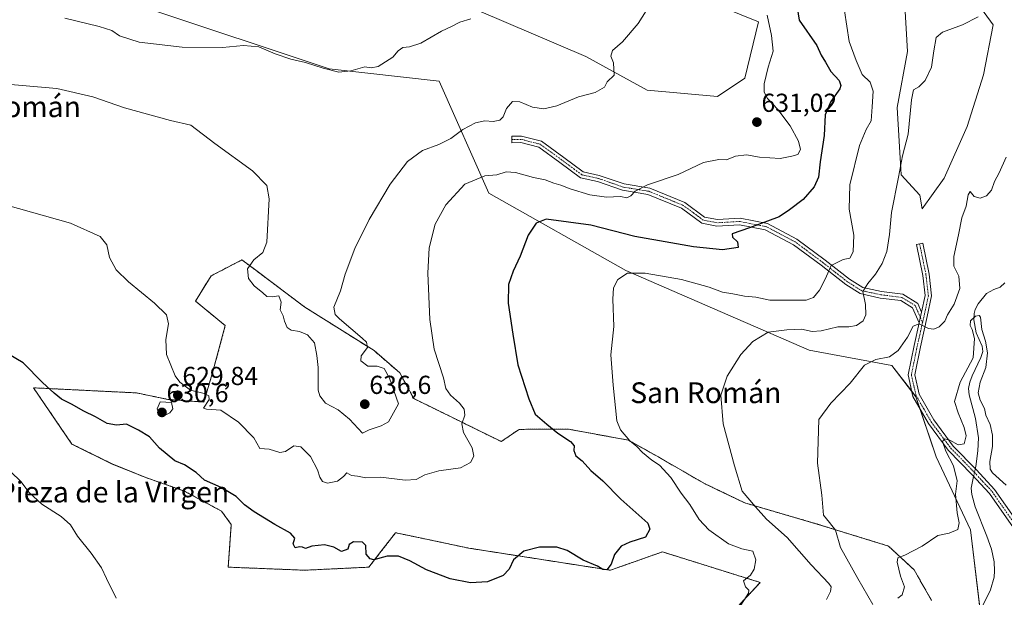
# Model space of a CAD drawing. Units: metres. Extents: x 614420 to 617878, y 4720123 to 4722494.
# Drawn here: x 614752 to 615131, y 4720882 to 4721104 of the extents above; entities that cross this region are included whole.
import ezdxf
from ezdxf.enums import TextEntityAlignment as Align

# ---------------------------------------------------------------- set-up
doc = ezdxf.new("R2010")
doc.units = ezdxf.units.M
doc.header["$MEASUREMENT"] = 0
doc.linetypes.add('TRAZO_Y_PUNTO', pattern=[1, 0.5, -0.25, 0, -0.25])
doc.linetypes.add('TRAZOS', pattern=[0.75, 0.5, -0.25])
for name, color, linetype, lineweight in [('Arbolado forestal', 92, 'TRAZOS', 0), ('Arbolado forestal CxS', 92, 'Continuous', 0), ('Camino', 19, 'Continuous', 0), ('Camino Cxs', 19, 'Continuous', 0), ('Camino eje', 39, 'TRAZO_Y_PUNTO', 13), ('Carátula', 7, 'Continuous', 5), ('Corriente natural lineal', 142, 'Continuous', 13), ('Corriente natural lineal oculto', 19, 'TRAZO_Y_PUNTO', 13), ('Cultivos herbáceos CxS', 92, 'Continuous', 0), ('Curva de nivel maestra', 36, 'Continuous', 30), ('Curva de nivel normal', 36, 'Continuous', 0), ('Matorral', 135, 'Continuous', 0), ('Matorral CxS', 135, 'Continuous', 0), ('Punto de cota en terreno', 7, 'Continuous', 0), ('Rótulo de punto de cota en terreno', 19, 'Continuous', 0), ('Texto cartográfico', 19, 'Continuous', 0)]:
    doc.layers.add(name, color=color, linetype=linetype, lineweight=lineweight)
doc.styles.add('Arial', font='txt', dxfattribs={"height": 0.2})

# ---------------------------------------------------------------- blocks, each defined once
blk = doc.blocks.new('*U150')
at = {"layer": 'Cultivos herbáceos CxS', "color": 92, "linetype": 'Continuous', "lineweight": 0}
for points in [[(615117.7, 4721115.28, 615.43), (615127.07, 4721102.3, 614.24), (615123.32, 4721083.12, 613.57), (615117.05, 4721063.21, 612.82), (615108.24, 4721043.22, 612.62), (615099.76, 4721031.48, 612.85), (615098.76, 4721036.68, 613.21), (615091.66, 4721044.52, 614.67), (615090.07, 4721070.48, 616.29), (615094.05, 4721092.03, 615.87), (615092.88, 4721112.05, 616.13)], [(614997.34, 4721119.51, 635.22), (615036.71, 4721103.44, 631.62), (615031.47, 4721081.83, 631.71), (615020.88, 4721074.76, 632.24), (614993.8, 4721077.12, 634.19), (614970.26, 4721090.07, 635.62), (614929.06, 4721107.74, 639.7)], [(614800.74, 4721108.92, 642.7), (614871.37, 4721085.36, 639.93), (614913.75, 4721080.65, 636.94), (614932.89, 4721037.44, 628.02), (614985.56, 4721007.63, 620.08), (615056.19, 4720977.01, 612.07), (615087.98, 4720971.12, 609.33), (615097.32, 4720959.04, 608), (615105.17, 4720935.85, 606.32), (615118.28, 4720907.77, 603.39), (615122.82, 4720870.49, 602.19)], [(615103.37, 4720880.56, 603.36), (615096.58, 4720892.37, 604.53), (615086.7, 4720901.53, 605.93), (615071.9, 4720906.07, 608.27), (615059.72, 4720909.88, 611.04), (615031.47, 4720918.12, 615.39), (615015.85, 4720925.6, 617.2), (614998.31, 4720935.75, 619.13), (614986.62, 4720942.3, 619.94), (614964.32, 4720946.4, 623.71), (614963.57, 4720946.54, 623.77), (614944.49, 4720946.48, 626.95), (614937.66, 4720941.78, 628.71), (614903.98, 4720958.32, 632.63), (614898.53, 4720968.28, 633.49), (614888.67, 4720976.8, 634.32), (614861.98, 4720993.6, 636.71), (614855.16, 4720998.72, 635.73), (614843.09, 4721007.77, 635.37), (614837.78, 4721011.75, 633.86), (614825.92, 4721005.61, 632.11), (614819.92, 4720995.87, 631.22), (614831.35, 4720986.43, 631.58), (614826.64, 4720968.77, 630.54), (614823.1, 4720956.99, 629.81), (614809.21, 4720958.03, 629.83), (614797.21, 4720960.52, 628.27), (614785.94, 4720961.08, 627.54), (614769.73, 4720961.89, 626.02), (614757.53, 4720962.49, 623.22), (614772.31, 4720940.82, 621.74), (614787.86, 4720933.13, 622.49), (614800.77, 4720927.89, 622.56), (614815.59, 4720922.72, 622.99), (614829.87, 4720915, 623.58), (614833.7, 4720909.88, 623.53), (614832.52, 4720893.39, 622.26), (614861.95, 4720892.21, 623.57), (614886.67, 4720893.39, 624.42), (614891.3, 4720899.36, 624.99), (614896.96, 4720906.66, 625.76), (614901.53, 4720905.69, 626.05), (614925.17, 4720900.71, 625.45), (614979.67, 4720892.21, 624.1), (614999.69, 4720899.28, 622.69), (615037.36, 4720887.5, 619.47), (615008.82, 4720856.8, 620.11)]]:
    blk.add_polyline3d(points, dxfattribs=at)
blk = doc.blocks.new('*U154')
at = {"layer": 'Matorral CxS', "color": 135, "linetype": 'Continuous', "lineweight": 0}
for points in [[(615290.07, 4721127.01, 622.41), (615303.26, 4721103.24, 611.94), (615322.08, 4721076.68, 605.2), (615316.19, 4721044.89, 604.02), (615298.53, 4721001.31, 602.94), (615263.21, 4720950.67, 603.25), (615222.01, 4720923.58, 605.25), (615183.16, 4720900.03, 604.54), (615147.85, 4720872.94, 603.43), (615123.47, 4720852.74, 599.7), (615122.82, 4720870.49, 602.19), (615118.28, 4720907.77, 603.39), (615105.17, 4720935.85, 606.32), (615097.32, 4720959.04, 608), (615087.98, 4720971.12, 609.33), (615056.19, 4720977.01, 612.07), (614985.56, 4721007.63, 620.08), (614932.89, 4721037.44, 628.02), (614913.75, 4721080.65, 636.94), (614871.37, 4721085.36, 639.93), (614800.74, 4721108.92, 642.7)], [(614929.06, 4721107.74, 639.7), (614970.26, 4721090.07, 635.62), (614993.8, 4721077.12, 634.19), (615020.88, 4721074.76, 632.24), (615031.47, 4721081.83, 631.71), (615036.71, 4721103.44, 631.62), (614997.34, 4721119.51, 635.22)], [(615092.88, 4721112.05, 616.13), (615094.05, 4721092.03, 615.87), (615090.07, 4721070.48, 616.29), (615091.66, 4721044.52, 614.67), (615098.76, 4721036.68, 613.21), (615099.76, 4721031.48, 612.85), (615108.24, 4721043.22, 612.62), (615117.05, 4721063.21, 612.82), (615123.32, 4721083.12, 613.57), (615127.07, 4721102.3, 614.24), (615117.7, 4721115.28, 615.43)]]:
    blk.add_polyline3d(points, dxfattribs=at)
blk = doc.blocks.new('*U167')
at = {"layer": 'Curva de nivel normal', "color": 36, "linetype": 'Continuous', "lineweight": 0}
blk.add_polyline3d([(615121.28, 4721105.45, 615), (615115.22, 4721102.38, 615), (615107.58, 4721099.49, 615), (615105.16, 4721097.43, 615), (615104.17, 4721092.24, 615), (615103.29, 4721086.06, 615), (615100.88, 4721080.91, 615), (615098.49, 4721078.46, 615), (615096.44, 4721077.25, 615), (615095.6, 4721073.46, 615), (615094.38, 4721060.23, 615), (615092.12, 4721051.88, 615), (615090.64, 4721043.64, 615), (615087.97, 4721030.02, 615), (615087.16, 4721021.49, 615), (615086.16, 4721014.96, 615), (615084.33, 4721010.33, 615), (615081.69, 4721006.3, 615), (615078.8, 4721002.63, 615), (615076.82, 4720999.63, 615), (615077.9, 4720994.64, 615), (615078.03, 4720990.65, 615), (615076.99, 4720988.3, 615), (615074.43, 4720986.55, 615), (615071.47, 4720985.99, 615), (615067.29, 4720985.98, 615), (615060.82, 4720984.39, 615), (615057.37, 4720984.24, 615), (615053.2, 4720985.14, 615), (615047.64, 4720984.88, 615), (615040.43, 4720983.96, 615), (615034.46, 4720980.28, 615), (615029.84, 4720975.28, 615), (615024.64, 4720966.97, 615), (615022.2, 4720959.63, 615), (615023.06, 4720948.64, 615), (615027.47, 4720932.42, 615), (615030.46, 4720922.66, 615), (615035.56, 4720916.62, 615), (615039.81, 4720911.86, 615), (615047.68, 4720904.76, 615), (615056.92, 4720894.26, 615), (615063.8, 4720887.14, 615), (615064.63, 4720885.87, 615), (615064.47, 4720884.04, 615), (615062.92, 4720880.95, 615)], dxfattribs=at)
blk = doc.blocks.new('*U168')
at = {"layer": 'Curva de nivel normal', "color": 36, "linetype": 'Continuous', "lineweight": 0}
blk.add_polyline3d([(615080.74, 4720879.05, 610), (615074.93, 4720888.97, 610), (615068.3, 4720900.96, 610), (615066.34, 4720907.69, 610), (615064.05, 4720910.56, 610), (615061.7, 4720913.36, 610), (615061.04, 4720921.1, 610), (615059.38, 4720933.51, 610), (615059.9, 4720950.3, 610), (615064.52, 4720956.63, 610), (615072.02, 4720964.3, 610), (615077.55, 4720971.16, 610), (615081.82, 4720973.42, 610), (615087.19, 4720974.48, 610), (615090.49, 4720976.89, 610), (615094.11, 4720982.02, 610), (615096.19, 4720986.18, 610), (615098.53, 4720987.16, 610), (615102.15, 4720985.37, 610), (615104.2, 4720985.03, 610), (615106.23, 4720985.94, 610), (615108.4, 4720988.18, 610), (615109.42, 4720990.63, 610), (615112.04, 4720994.76, 610), (615114.27, 4721000.69, 610), (615113.79, 4721005.54, 610), (615111.93, 4721009.35, 610), (615111.86, 4721013.06, 610), (615113.7, 4721021.45, 610), (615115.02, 4721027.95, 610), (615116.65, 4721032.5, 610), (615117.39, 4721036.87, 610), (615118.22, 4721038.09, 610), (615119.77, 4721036.22, 610), (615122.11, 4721035.55, 610), (615124.55, 4721036.47, 610), (615126.38, 4721038.63, 610), (615127.54, 4721041.97, 610), (615129.38, 4721045.3, 610), (615132.08, 4721051.3, 610)], dxfattribs=at)
blk = doc.blocks.new('*U171')
at = {"layer": 'Curva de nivel normal', "color": 36, "linetype": 'Continuous', "lineweight": 0}
for points in [[(614748.85, 4720930.09, 620), (614752.7, 4720926.39, 620), (614755.93, 4720922.12, 620), (614760.73, 4720917.7, 620), (614768.24, 4720912.87, 620), (614771.79, 4720909.76, 620), (614774.48, 4720905.39, 620), (614779.74, 4720898.82, 620), (614783.74, 4720893.18, 620), (614785.68, 4720889, 620), (614789.36, 4720881.42, 620)], [(615028.99, 4720877.32, 620), (615032.86, 4720883.32, 620), (615032.93, 4720884.53, 620), (615031.66, 4720885.85, 620), (615030.91, 4720888.1, 620), (615033.56, 4720890.27, 620), (615034.98, 4720892.59, 620), (615035.63, 4720896.15, 620), (615034.5, 4720899.6, 620), (615030.32, 4720900.48, 620), (615025.16, 4720902.32, 620), (615017.63, 4720907.75, 620), (615013.81, 4720911.74, 620), (615010.23, 4720917.52, 620), (615006.9, 4720921.93, 620), (615002.93, 4720927.98, 620), (614998.58, 4720932.7, 620), (614995.59, 4720934.65, 620), (614992, 4720937.53, 620), (614989.85, 4720939.82, 620), (614987.18, 4720942.01, 620), (614983.6, 4720946.31, 620), (614982.11, 4720949.74, 620), (614980.76, 4720963.44, 620), (614979.78, 4720975.13, 620), (614981.01, 4720986.16, 620), (614980.66, 4720996.66, 620), (614980.86, 4721001.01, 620), (614982.53, 4721004.2, 620), (614986.25, 4721006.69, 620), (614993.02, 4721006.7, 620), (615007, 4721004.2, 620), (615017.69, 4721001.22, 620), (615022.82, 4720999.36, 620), (615026.81, 4720998.68, 620), (615031.37, 4720997.78, 620), (615035.64, 4720997.34, 620), (615041.07, 4720996.31, 620), (615055.09, 4720996.31, 620), (615057.88, 4720997.27, 620), (615060.2, 4721000.14, 620), (615062.46, 4721004.63, 620), (615064.69, 4721009.62, 620), (615069.34, 4721011.88, 620), (615071.92, 4721012.47, 620), (615073.1, 4721014.92, 620), (615073.4, 4721021.26, 620), (615071.6, 4721031.29, 620), (615071.86, 4721040.7, 620), (615075.58, 4721055.89, 620), (615078.18, 4721061.99, 620), (615080.13, 4721065.3, 620), (615080.51, 4721070.71, 620), (615080.83, 4721076.7, 620), (615079.66, 4721080.2, 620), (615076.66, 4721083.2, 620), (615074.34, 4721088.63, 620), (615071.66, 4721095.91, 620), (615069.77, 4721107.73, 620)]]:
    blk.add_polyline3d(points, dxfattribs=at)
blk = doc.blocks.new('*U190')
at = {"layer": 'Curva de nivel normal', "color": 36, "linetype": 'Continuous', "lineweight": 0}
blk.add_polyline3d([(614925.88, 4721104.59, 640), (614921.75, 4721103.39, 640), (614918.43, 4721101.68, 640), (614914.65, 4721099.9, 640), (614906.64, 4721095.3, 640), (614902.26, 4721093.82, 640), (614899.79, 4721093.62, 640), (614897.96, 4721092.24, 640), (614895.95, 4721089.84, 640), (614890.3, 4721086.32, 640), (614887.51, 4721085.77, 640), (614885.15, 4721086.09, 640), (614879.68, 4721084.61, 640), (614875.1, 4721084.14, 640), (614869.06, 4721085.59, 640), (614862.33, 4721087.86, 640), (614856.6, 4721089.13, 640), (614850.61, 4721091.14, 640), (614844.35, 4721093.88, 640), (614838.37, 4721094.42, 640), (614830.33, 4721093.61, 640), (614814.77, 4721093.71, 640), (614798.27, 4721095.65, 640), (614790.7, 4721098.05, 640), (614787.66, 4721100.11, 640), (614782.76, 4721101.7, 640), (614769.65, 4721104.85, 640)], dxfattribs=at)
blk = doc.blocks.new('*U197')
at = {"layer": 'Curva de nivel normal', "color": 36, "linetype": 'Continuous', "lineweight": 0}
blk.add_polyline3d([(615132.1, 4720924.96, 605), (615126.82, 4720929.68, 605), (615125.94, 4720931.08, 605), (615125.71, 4720934.07, 605), (615126.8, 4720939.84, 605), (615126.86, 4720944.3, 605), (615125.86, 4720948.29, 605), (615124.24, 4720951.96, 605), (615123.66, 4720954.57, 605), (615122.02, 4720957.72, 605), (615121.3, 4720960.57, 605), (615122.06, 4720964.63, 605), (615124.2, 4720970.3, 605), (615124.89, 4720976, 605), (615124.12, 4720980.49, 605), (615122.74, 4720984.94, 605), (615122.23, 4720989.76, 605), (615121.71, 4720990.38, 605), (615120.19, 4720990.09, 605), (615118.37, 4720988.3, 605), (615118.18, 4720986.46, 605), (615119, 4720984.93, 605), (615119.85, 4720981.46, 605), (615119.36, 4720973.97, 605), (615114.41, 4720964.63, 605), (615112.2, 4720957.18, 605), (615113.59, 4720952.84, 605), (615115.95, 4720947.18, 605), (615116.63, 4720943.97, 605), (615115.9, 4720940.92, 605), (615113.6, 4720940.52, 605), (615110.39, 4720942.32, 605), (615108.3, 4720942.82, 605), (615107.6, 4720941.78, 605), (615108.78, 4720938.11, 605), (615111.8, 4720932.41, 605), (615113.14, 4720926.64, 605), (615112.6, 4720921.45, 605), (615113.13, 4720914.3, 605), (615114.02, 4720910.44, 605), (615113.46, 4720907.9, 605), (615110.1, 4720906.55, 605), (615105.77, 4720905.56, 605), (615099.77, 4720901.43, 605), (615093.1, 4720897.96, 605), (615090.38, 4720896.96, 605), (615090.1, 4720895.27, 605), (615091.38, 4720889.95, 605), (615092.9, 4720885.75, 605), (615092.05, 4720882.72, 605), (615090.39, 4720881.42, 605)], dxfattribs=at)
blk = doc.blocks.new('5PATER')
at = {"layer": 'Carátula', "linetype": 'Continuous', "lineweight": 5}
h = blk.add_hatch(color=250, dxfattribs=at)
edge = h.paths.add_edge_path()
edge.add_ellipse((0, 0.01), major_axis=(-1.33, -1.34), ratio=0.999422, start_angle=0, end_angle=360)

msp = doc.modelspace()

# ---------------------------------------------------------------- linework, layer by layer
at = {"layer": 'Arbolado forestal', "color": 92, "linetype": 'TRAZOS', "lineweight": 0}
msp.add_polyline3d([(615103.37, 4720880.57, 603.36), (615096.58, 4720892.38, 604.53), (615086.7, 4720901.53, 605.93), (615071.9, 4720906.07, 608.27), (615059.72, 4720909.88, 611.04), (615031.47, 4720918.12, 615.39), (615015.85, 4720925.6, 617.2), (614998.31, 4720935.75, 619.13), (614986.62, 4720942.3, 619.94), (614964.32, 4720946.4, 623.71), (614963.56, 4720946.54, 623.77), (614944.49, 4720946.48, 626.95), (614937.66, 4720941.78, 628.71), (614903.98, 4720958.32, 632.63), (614898.53, 4720968.28, 633.49), (614888.67, 4720976.8, 634.32), (614861.98, 4720993.6, 636.71), (614855.16, 4720998.72, 635.73), (614843.09, 4721007.77, 635.37), (614837.78, 4721011.75, 633.86), (614825.92, 4721005.61, 632.11), (614819.92, 4720995.87, 631.22), (614831.35, 4720986.43, 631.58), (614826.64, 4720968.77, 630.54), (614823.1, 4720956.99, 629.81), (614809.21, 4720958.03, 629.83), (614797.21, 4720960.52, 628.27), (614785.94, 4720961.08, 627.54), (614769.73, 4720961.89, 626.02), (614757.53, 4720962.49, 623.22), (614772.31, 4720940.82, 621.74), (614787.86, 4720933.14, 622.49), (614800.77, 4720927.9, 622.56), (614815.59, 4720922.73, 622.99), (614829.87, 4720915, 623.58), (614833.7, 4720909.88, 623.53), (614832.52, 4720893.39, 622.26), (614861.95, 4720892.21, 623.57), (614886.67, 4720893.39, 624.42), (614891.3, 4720899.36, 624.99), (614896.96, 4720906.66, 625.76), (614901.53, 4720905.69, 626.05), (614925.16, 4720900.71, 625.45), (614979.67, 4720892.21, 624.1), (614999.69, 4720899.28, 622.69), (615037.36, 4720887.5, 619.47), (615008.82, 4720856.8, 620.11)], dxfattribs=at)
at = {"layer": 'Arbolado forestal CxS', "color": 92, "linetype": 'Continuous', "lineweight": 0}
msp.add_polyline3d([(615008.82, 4720856.8, 620.11), (615037.36, 4720887.5, 619.47), (614999.69, 4720899.28, 622.69), (614979.67, 4720892.21, 624.1), (614925.17, 4720900.71, 625.45), (614901.53, 4720905.69, 626.05), (614896.96, 4720906.66, 625.76), (614891.3, 4720899.36, 624.99), (614886.67, 4720893.39, 624.42), (614861.95, 4720892.21, 623.57), (614832.52, 4720893.39, 622.26), (614833.7, 4720909.88, 623.53), (614829.87, 4720915, 623.58), (614815.59, 4720922.72, 622.99), (614800.77, 4720927.89, 622.56), (614787.86, 4720933.13, 622.49), (614772.31, 4720940.82, 621.74), (614757.53, 4720962.49, 623.22), (614769.73, 4720961.89, 626.02), (614785.94, 4720961.08, 627.54), (614797.21, 4720960.52, 628.27), (614809.21, 4720958.03, 629.83), (614823.1, 4720956.99, 629.81), (614826.64, 4720968.77, 630.54), (614831.35, 4720986.43, 631.58), (614819.92, 4720995.87, 631.22), (614825.92, 4721005.61, 632.11), (614837.78, 4721011.75, 633.86), (614843.09, 4721007.77, 635.37), (614855.16, 4720998.72, 635.73), (614861.98, 4720993.6, 636.71), (614888.67, 4720976.8, 634.32), (614898.53, 4720968.28, 633.49), (614903.98, 4720958.32, 632.63), (614937.66, 4720941.78, 628.71), (614944.49, 4720946.48, 626.95), (614963.57, 4720946.54, 623.77), (614964.32, 4720946.4, 623.71), (614986.62, 4720942.3, 619.94), (614998.31, 4720935.75, 619.13), (615015.85, 4720925.6, 617.2), (615031.47, 4720918.12, 615.39), (615059.72, 4720909.88, 611.04), (615071.9, 4720906.07, 608.27), (615086.7, 4720901.53, 605.93), (615096.58, 4720892.37, 604.53), (615103.37, 4720880.56, 603.36)], dxfattribs=at)
at = {"layer": 'Camino', "color": 19, "linetype": 'Continuous', "lineweight": 0}
for points in [[(615098.56, 4720987.47, 609.95), (615096.05, 4720993.3, 610.43), (615091.48, 4720996.1, 611.68), (615083.6, 4720997.07, 612.99), (615075.86, 4720998.77, 615.05), (615070.27, 4721002.28, 616.97), (615060.8, 4721009.68, 620.54), (615050.18, 4721017.61, 622.46), (615039.3, 4721023.34, 624.46), (615029.4, 4721025.31, 625.24), (615020.68, 4721024.81, 626.06), (615014.92, 4721025.91, 626.63), (615007.1, 4721031.67, 628.02), (614994.13, 4721036.97, 629.66), (614984.36, 4721038.58, 630.17), (614974.72, 4721041.92, 630.86), (614968.13, 4721043.39, 631.16), (614960.21, 4721049.23, 631.75), (614952.05, 4721055.19, 633.26), (614945.19, 4721056.94, 632.99), (614941.73, 4721056.91, 633.11), (614941.71, 4721059.41, 633.47), (614945.49, 4721059.44, 633.23), (614953.13, 4721057.49, 633.5), (614961.69, 4721051.25, 632.07), (614969.19, 4721045.72, 631.3), (614975.4, 4721044.33, 630.99), (614984.98, 4721041.02, 630.32), (614994.82, 4721039.39, 629.77), (615008.34, 4721033.86, 628.02), (615015.95, 4721028.26, 626.57), (615020.85, 4721027.32, 626.19), (615029.58, 4721027.83, 625.62), (615040.15, 4721025.72, 624.76), (615051.51, 4721019.73, 622.57), (615062.32, 4721011.66, 620.38), (615071.71, 4721004.33, 616.76), (615076.82, 4721001.12, 615.44), (615084.02, 4720999.54, 613.15), (615092.33, 4720998.52, 611.67), (615098.03, 4720995.02, 610.47), (615099.49, 4720991.63, 610.22)], [(615099.49, 4720991.63, 610.22), (615100.84, 4720997.99, 610.56), (615099.95, 4721005.81, 611.13), (615097.52, 4721017.66, 612.59), (615099.96, 4721018.16, 612.5), (615102.42, 4721006.21, 610.93), (615103.37, 4720997.87, 610.41), (615101.69, 4720989.98, 610.17), (615099.03, 4720978.26, 609.42), (615096.84, 4720967.45, 608.65), (615098.51, 4720960.03, 608.04), (615104.22, 4720950.09, 606.6), (615111.66, 4720940.06, 604.29), (615120.64, 4720930.83, 602.45), (615127.58, 4720923.36, 603.05), (615136.03, 4720911.25, 604.06), (615141.15, 4720904.47, 603.54), (615141.52, 4720902.23, 603.34)], [(615098.56, 4720987.47, 609.95), (615099.49, 4720991.63, 610.22)], [(615098.56, 4720987.47, 609.95), (615099.49, 4720991.63, 610.22)], [(615139.95, 4720882.1, 603), (615140.07, 4720895.78, 603.18), (615138.79, 4720903.45, 603.47), (615134, 4720909.78, 603.42), (615125.63, 4720921.79, 602.78), (615118.83, 4720929.1, 602.58), (615109.76, 4720938.44, 604.41), (615102.12, 4720948.72, 606.52), (615096.16, 4720959.11, 608.08), (615094.28, 4720967.42, 608.68), (615096.58, 4720978.78, 609.37), (615098.56, 4720987.47, 609.95)]]:
    msp.add_polyline3d(points, dxfattribs=at)
at = {"layer": 'Camino Cxs', "color": 19, "linetype": 'Continuous', "lineweight": 0}
msp.add_polyline3d([(615099.49, 4720991.63, 610.22), (615098.56, 4720987.47, 609.95), (615096.05, 4720993.3, 610.43), (615091.48, 4720996.1, 611.68), (615083.6, 4720997.07, 612.99), (615075.86, 4720998.77, 615.05), (615070.27, 4721002.28, 616.97), (615060.8, 4721009.68, 620.54), (615050.18, 4721017.61, 622.46), (615039.3, 4721023.34, 624.46), (615029.4, 4721025.31, 625.24), (615020.68, 4721024.81, 626.06), (615014.92, 4721025.91, 626.63), (615007.1, 4721031.67, 628.02), (614994.13, 4721036.97, 629.66), (614984.36, 4721038.58, 630.17), (614974.72, 4721041.92, 630.86), (614968.13, 4721043.39, 631.16), (614960.21, 4721049.23, 631.75), (614952.05, 4721055.19, 633.26), (614945.19, 4721056.94, 632.99), (614941.73, 4721056.91, 633.11), (614941.71, 4721059.41, 633.47), (614945.49, 4721059.44, 633.23), (614953.13, 4721057.49, 633.5), (614961.69, 4721051.25, 632.07), (614969.19, 4721045.72, 631.3), (614975.4, 4721044.33, 630.99), (614984.98, 4721041.02, 630.32), (614994.82, 4721039.39, 629.77), (615008.34, 4721033.86, 628.02), (615015.95, 4721028.26, 626.57), (615020.85, 4721027.32, 626.19), (615029.58, 4721027.83, 625.62), (615040.15, 4721025.72, 624.76), (615051.51, 4721019.73, 622.57), (615062.32, 4721011.66, 620.38), (615071.71, 4721004.33, 616.76), (615076.82, 4721001.12, 615.44), (615084.02, 4720999.54, 613.15), (615092.33, 4720998.52, 611.67), (615098.03, 4720995.02, 610.47), (615099.49, 4720991.63, 610.22)], close=True, dxfattribs=at)
msp.add_polyline3d([(615134, 4720909.78, 603.42), (615125.63, 4720921.79, 602.78), (615118.83, 4720929.1, 602.58), (615109.76, 4720938.44, 604.41), (615102.12, 4720948.72, 606.52), (615096.16, 4720959.11, 608.08), (615094.28, 4720967.42, 608.68), (615096.58, 4720978.78, 609.37), (615098.56, 4720987.47, 609.95), (615099.49, 4720991.63, 610.22), (615100.84, 4720997.99, 610.56), (615099.95, 4721005.81, 611.13), (615097.52, 4721017.66, 612.59), (615099.96, 4721018.16, 612.5), (615102.42, 4721006.21, 610.93), (615103.37, 4720997.87, 610.41), (615101.69, 4720989.98, 610.17), (615099.03, 4720978.26, 609.42), (615096.84, 4720967.45, 608.65), (615098.51, 4720960.03, 608.04), (615104.22, 4720950.09, 606.6), (615111.66, 4720940.06, 604.29), (615120.64, 4720930.83, 602.45), (615127.58, 4720923.36, 603.05), (615136.03, 4720911.25, 604.06)], dxfattribs=at)
at = {"layer": 'Camino eje', "color": 39, "linetype": 'TRAZO_Y_PUNTO', "lineweight": 13}
for points in [[(615099.03, 4720989.55, 610.09), (615097.04, 4720994.16, 610.41), (615094.19, 4720995.91, 611.09), (615091.91, 4720997.31, 611.67), (615083.81, 4720998.31, 613.05), (615076.34, 4720999.95, 615.24), (615070.99, 4721003.31, 616.64), (615066.26, 4721007.01, 618.77), (615061.56, 4721010.67, 620.46), (615050.85, 4721018.67, 622.46), (615045.41, 4721021.54, 623.72), (615039.73, 4721024.53, 624.61), (615034.44, 4721025.59, 625.06), (615029.49, 4721026.57, 625.43), (615025.13, 4721026.32, 625.68), (615020.77, 4721026.07, 626.13), (615018.32, 4721026.54, 626.36), (615015.44, 4721027.09, 626.61), (615011.53, 4721029.97, 627.17), (615007.72, 4721032.77, 627.98), (615000.96, 4721035.53, 629.16), (614994.48, 4721038.18, 629.69), (614989.56, 4721039, 629.95), (614984.67, 4721039.8, 630.24), (614979.85, 4721041.47, 630.6), (614975.06, 4721043.13, 630.92), (614971.96, 4721043.82, 631.07), (614968.66, 4721044.56, 631.24), (614960.95, 4721050.24, 631.92), (614956.87, 4721053.22, 632.45), (614952.59, 4721056.34, 633.36), (614945.34, 4721058.19, 633.1), (614941.72, 4721058.16, 633.24)], [(615098.74, 4721017.91, 612.54), (615099.96, 4721011.99, 611.8), (615101.19, 4721006.01, 610.97), (615102.11, 4720997.93, 610.48), (615101.43, 4720994.75, 610.38), (615100.59, 4720990.81, 610.19), (615099.86, 4720987.6, 610)], [(615099.03, 4720989.55, 610.09), (615099.86, 4720987.6, 610)], [(615099.86, 4720987.6, 610), (615098.8, 4720982.87, 609.69), (615097.81, 4720978.52, 609.4), (615095.56, 4720967.44, 608.65), (615096.5, 4720963.28, 608.27), (615097.34, 4720959.57, 608.04), (615100.32, 4720954.38, 607.29), (615103.17, 4720949.41, 606.51), (615106.89, 4720944.39, 605.19), (615110.71, 4720939.25, 604.22), (615115.25, 4720934.58, 603.22), (615119.74, 4720929.97, 602.5), (615123.14, 4720926.31, 602.87), (615126.61, 4720922.58, 602.81), (615130.83, 4720916.52, 603.41), (615135.02, 4720910.52, 603.75), (615137.41, 4720907.35, 603.83), (615139.97, 4720903.96, 603.49), (615140.16, 4720902.84, 603.41), (615140.8, 4720899.01, 603.22), (615141.39, 4720898, 603.18)]]:
    msp.add_polyline3d(points, dxfattribs=at)
at = {"layer": 'Corriente natural lineal', "color": 142, "linetype": 'Continuous', "lineweight": 13}
for points in [[(615131.52, 4721002.93, 605.63), (615129.75, 4721001.28, 605.92), (615127.32, 4721000.39, 606.18), (615124.53, 4720998.83, 606.08), (615121.23, 4720994.83, 605.75), (615120.09, 4720992.63, 605.74), (615119.71, 4720991.12, 605.51), (615119.64, 4720988.64, 604.93), (615120.53, 4720983.67, 605.04), (615122.76, 4720978.52, 604.7), (615123.03, 4720976.46, 604.8), (615122.26, 4720974.17, 604.69), (615118.93, 4720967.06, 604.41), (615118.03, 4720964.68, 604.29), (615117.62, 4720962.27, 604.12), (615117.87, 4720959.73, 604.09), (615120.27, 4720950.68, 603.69), (615121.4, 4720943.24, 603.4), (615121.2, 4720938.26, 602.88), (615120.33, 4720932.14, 602.51), (615120.16, 4720931.33, 602.49)], [(615119.53, 4720928.34, 602.51), (615118.59, 4720923.84, 602.67), (615118.8, 4720921.41, 602.55), (615120.07, 4720916.58, 602.44), (615124.63, 4720905.3, 602.02), (615126.35, 4720900.38, 601.62), (615127.38, 4720895.46, 601.64), (615127.6, 4720891.99, 601.6), (615127.39, 4720889.54, 601.61), (615126.01, 4720884.67, 601.57), (615121.57, 4720875.55, 601.86), (615120.62, 4720873.17, 601.78), (615119.94, 4720869.7, 602.29)]]:
    msp.add_polyline3d(points, dxfattribs=at)
at = {"layer": 'Corriente natural lineal oculto', "color": 19, "linetype": 'TRAZO_Y_PUNTO', "lineweight": 13}
msp.add_polyline3d([(615119.53, 4720928.34, 602.51), (615120.16, 4720931.33, 602.49)], dxfattribs=at)
at = {"layer": 'Cultivos herbáceos CxS', "color": 92, "linetype": 'Continuous', "lineweight": 0}
for points in [[(614997.33, 4721119.51, 635.22), (615036.71, 4721103.44, 631.62), (615031.47, 4721081.83, 631.71), (615020.88, 4721074.76, 632.24), (614993.8, 4721077.12, 634.19), (614970.26, 4721090.07, 635.62), (614929.06, 4721107.74, 639.7)], [(615117.7, 4721115.28, 615.43), (615127.07, 4721102.3, 614.24), (615123.32, 4721083.12, 613.57), (615117.05, 4721063.21, 612.82), (615108.24, 4721043.22, 612.62), (615099.76, 4721031.48, 612.85), (615098.76, 4721036.68, 613.21), (615091.66, 4721044.52, 614.67), (615090.07, 4721070.48, 616.29), (615094.05, 4721092.03, 615.87), (615092.88, 4721112.05, 616.13)], [(614800.74, 4721108.92, 642.7), (614871.37, 4721085.36, 639.93), (614913.75, 4721080.65, 636.94), (614932.89, 4721037.44, 628.02), (614985.56, 4721007.63, 620.08), (615056.19, 4720977.01, 612.07), (615087.98, 4720971.12, 609.33), (615095.7, 4720961.14, 608.23), (615097.32, 4720959.04, 608), (615098.93, 4720954.28, 607.54), (615105.16, 4720935.85, 606.32), (615118.28, 4720907.77, 603.39), (615122.07, 4720876.59, 601.95), (615122.69, 4720871.52, 602.02), (615122.82, 4720870.49, 602.19)], [(615103.37, 4720880.57, 603.36), (615096.58, 4720892.38, 604.53), (615086.7, 4720901.53, 605.93), (615071.9, 4720906.07, 608.27), (615059.72, 4720909.88, 611.04), (615031.47, 4720918.12, 615.39), (615015.85, 4720925.6, 617.2), (614998.31, 4720935.75, 619.13), (614986.62, 4720942.3, 619.94), (614964.32, 4720946.4, 623.71), (614963.56, 4720946.54, 623.77), (614944.49, 4720946.48, 626.95), (614937.66, 4720941.78, 628.71), (614903.98, 4720958.32, 632.63), (614898.53, 4720968.28, 633.49), (614888.67, 4720976.8, 634.32), (614861.98, 4720993.6, 636.71), (614855.16, 4720998.72, 635.73), (614843.09, 4721007.77, 635.37), (614837.78, 4721011.75, 633.86), (614825.92, 4721005.61, 632.11), (614819.92, 4720995.87, 631.22), (614831.35, 4720986.43, 631.58), (614826.64, 4720968.77, 630.54), (614823.1, 4720956.99, 629.81), (614809.21, 4720958.03, 629.83), (614797.21, 4720960.52, 628.27), (614785.94, 4720961.08, 627.54), (614769.73, 4720961.89, 626.02), (614757.53, 4720962.49, 623.22), (614772.31, 4720940.82, 621.74), (614787.86, 4720933.14, 622.49), (614800.77, 4720927.9, 622.56), (614815.59, 4720922.73, 622.99), (614829.87, 4720915, 623.58), (614833.7, 4720909.88, 623.53), (614832.52, 4720893.39, 622.26), (614861.95, 4720892.21, 623.57), (614886.67, 4720893.39, 624.42), (614891.3, 4720899.36, 624.99), (614896.96, 4720906.66, 625.76), (614901.53, 4720905.69, 626.05), (614925.16, 4720900.71, 625.45), (614979.67, 4720892.21, 624.1), (614999.69, 4720899.28, 622.69), (615037.36, 4720887.5, 619.47), (615008.82, 4720856.8, 620.11)]]:
    msp.add_polyline3d(points, dxfattribs=at)
at = {"layer": 'Curva de nivel maestra', "color": 36, "linetype": 'Continuous', "lineweight": 30}
msp.add_polyline3d([(615051.26, 4721111.46, 625), (615052.36, 4721104.14, 625), (615059.1, 4721094.3, 625), (615060.88, 4721090.63, 625), (615062.55, 4721087.98, 625), (615064.61, 4721084.4, 625), (615067.76, 4721080.83, 625), (615068.41, 4721078.9, 625), (615067.97, 4721077.71, 625), (615064.53, 4721072.77, 625), (615062.38, 4721067.67, 625), (615061.93, 4721059.64, 625), (615060.5, 4721049.5, 625), (615059.85, 4721043.68, 625), (615058.08, 4721039.89, 625), (615053.84, 4721035.03, 625), (615048.68, 4721031.06, 625), (615044.69, 4721028.32, 625), (615033.18, 4721024.06, 625), (615026.57, 4721021.75, 625), (615026.68, 4721020.56, 625), (615028.57, 4721018.76, 625), (615028.88, 4721016.51, 625), (615022.84, 4721015.59, 625), (615011.73, 4721016.74, 625), (615002.88, 4721018.38, 625), (614989.11, 4721020.77, 625), (614972.1, 4721025.11, 625), (614954.95, 4721027.45, 625), (614951.12, 4721025.92, 625), (614947.96, 4721021.3, 625), (614944.95, 4721013.16, 625), (614942.26, 4721007.44, 625), (614940.48, 4721002.26, 625), (614940.32, 4720995.04, 625), (614942.07, 4720983.15, 625), (614944, 4720971.34, 625), (614948.24, 4720958.3, 625), (614950.71, 4720952.3, 625), (614955.21, 4720948.43, 625), (614959.39, 4720945, 625), (614964.28, 4720941.84, 625), (614965.78, 4720940.15, 625), (614965.65, 4720938.27, 625), (614966.33, 4720936.3, 625), (614968.85, 4720934.38, 625), (614972.12, 4720930.57, 625), (614976.81, 4720926.64, 625), (614983.69, 4720919.53, 625), (614994.1, 4720910.38, 625), (614994.82, 4720907.98, 625), (614993.14, 4720904.9, 625), (614987.11, 4720903.01, 625), (614983.87, 4720901.52, 625), (614981.21, 4720898.24, 625), (614980, 4720894.56, 625), (614978.24, 4720892.35, 625), (614976.77, 4720892.45, 625), (614974.66, 4720893.74, 625), (614969.16, 4720896.06, 625), (614962.97, 4720899.83, 625), (614959.1, 4720901.09, 625), (614952.43, 4720901.11, 625), (614946.37, 4720899.6, 625), (614942.3, 4720896.24, 625), (614940.73, 4720892.62, 625), (614938.33, 4720890.13, 625), (614932.29, 4720887.77, 625), (614925.81, 4720887.33, 625), (614917.95, 4720888.92, 625), (614908.81, 4720892.34, 625), (614902.43, 4720895.89, 625), (614898.08, 4720897.68, 625), (614893.68, 4720897.64, 625), (614888.55, 4720896.26, 625), (614887.2, 4720896.57, 625), (614885.59, 4720898.45, 625), (614885.44, 4720901.76, 625), (614884.26, 4720903.03, 625), (614880.69, 4720903.14, 625), (614879.05, 4720902.14, 625), (614878.55, 4720900.38, 625), (614876.12, 4720899.48, 625), (614873.17, 4720901.12, 625), (614869.62, 4720902.04, 625), (614864.77, 4720901.54, 625), (614862.26, 4720900.59, 625), (614861.08, 4720901.1, 625), (614859.93, 4720901.18, 625), (614858.26, 4720900.81, 625), (614857.5, 4720902.36, 625), (614858.11, 4720904.59, 625), (614856.51, 4720906.53, 625), (614850.49, 4720909.8, 625), (614842.48, 4720914.68, 625), (614838.82, 4720917.38, 625), (614835.57, 4720920.56, 625), (614829.85, 4720924.08, 625), (614823.44, 4720926.96, 625), (614820.18, 4720929.81, 625), (614815.71, 4720932.81, 625), (614812, 4720934.32, 625), (614808.97, 4720936.84, 625), (614805.99, 4720939.18, 625), (614802.16, 4720943.58, 625), (614797.95, 4720946.19, 625), (614793.34, 4720948.47, 625), (614789.52, 4720948.04, 625), (614785.88, 4720948.7, 625), (614781.45, 4720951.31, 625), (614776.9, 4720953.45, 625), (614772.21, 4720956.13, 625), (614768.27, 4720958.15, 625), (614765.54, 4720960.41, 625), (614760.95, 4720964.48, 625), (614753.55, 4720972.09, 625), (614743.67, 4720977.87, 625)], dxfattribs=at)
at = {"layer": 'Curva de nivel normal', "color": 36, "linetype": 'Continuous', "lineweight": 0}
for points in [[(614997.36, 4721114.14, 635), (614990.4, 4721102.84, 635), (614984.39, 4721095.81, 635), (614980.5, 4721092.47, 635), (614979.8, 4721090.3, 635), (614980.88, 4721087.63, 635), (614981.16, 4721082.97, 635), (614978.49, 4721080.3, 635), (614977.36, 4721078.25, 635), (614973.77, 4721076.25, 635), (614967.43, 4721074.55, 635), (614959.1, 4721071.15, 635), (614954.08, 4721069.91, 635), (614949.68, 4721070.58, 635), (614944.74, 4721072.67, 635), (614941.99, 4721072.83, 635), (614939.68, 4721070.15, 635), (614938.32, 4721066.86, 635), (614937.12, 4721065.62, 635), (614934.49, 4721065.02, 635), (614931.3, 4721065.28, 635), (614927.73, 4721064.61, 635), (614922.82, 4721062.04, 635), (614918.2, 4721058.47, 635), (614913.6, 4721056.16, 635), (614907.38, 4721053.94, 635), (614901.58, 4721049.63, 635), (614894.91, 4721040.97, 635), (614886.83, 4721027.3, 635), (614881.3, 4721016.12, 635), (614877.6, 4721006.24, 635), (614875.8, 4720999.84, 635), (614873.23, 4720993.51, 635), (614873.68, 4720990.72, 635), (614875.35, 4720989.02, 635), (614884.11, 4720981.63, 635), (614885.74, 4720980.02, 635), (614886.1, 4720977.97, 635), (614883.71, 4720974.79, 635), (614883.56, 4720972.9, 635), (614886.26, 4720970.8, 635), (614889.83, 4720970.88, 635), (614892.5, 4720969.92, 635), (614894.58, 4720966.21, 635), (614898.1, 4720956.3, 635), (614894.27, 4720949.44, 635), (614891.43, 4720947.85, 635), (614886.77, 4720946.32, 635), (614884.18, 4720944.96, 635), (614879.27, 4720950.38, 635), (614874.85, 4720953.97, 635), (614870.03, 4720956.63, 635), (614867.76, 4720959.35, 635), (614867.17, 4720961.54, 635), (614867.19, 4720970.25, 635), (614866.68, 4720974.87, 635), (614865.7, 4720979.78, 635), (614863.02, 4720982.88, 635), (614859.98, 4720984.18, 635), (614856.78, 4720984.64, 635), (614855.2, 4720985.75, 635), (614854.19, 4720988.13, 635), (614853.64, 4720990.21, 635), (614852.52, 4720992.47, 635), (614852.92, 4720995.48, 635), (614852.06, 4720997.93, 635), (614849.37, 4720997.57, 635), (614847.41, 4720997.61, 635), (614845.9, 4720999.03, 635), (614842.5, 4721001.77, 635), (614840.27, 4721004.54, 635), (614839.91, 4721008.26, 635), (614842.34, 4721011.85, 635), (614845.8, 4721014.6, 635), (614847.35, 4721018.63, 635), (614848.33, 4721035.35, 635), (614847.4, 4721040.46, 635), (614841.86, 4721046.11, 635), (614827.38, 4721056.58, 635), (614818.12, 4721063.65, 635), (614810.27, 4721065.47, 635), (614792.58, 4721070.33, 635), (614780.39, 4721074.56, 635), (614766.51, 4721077.8, 635), (614747.24, 4721079.5, 635)], [(615040.09, 4721106.05, 630), (615041.66, 4721098.21, 630), (615042.36, 4721092.2, 630), (615040.38, 4721086.07, 630), (615038.82, 4721079.58, 630), (615038.84, 4721076.37, 630), (615040.21, 4721073.95, 630), (615044.13, 4721069.74, 630), (615048.83, 4721063.36, 630), (615052.1, 4721057.47, 630), (615052.85, 4721054.34, 630), (615051.88, 4721052.4, 630), (615049.57, 4721051.74, 630), (615045.05, 4721050.8, 630), (615037.1, 4721051.39, 630), (615032.04, 4721052.2, 630), (615027.85, 4721051.67, 630), (615024.37, 4721050.34, 630), (615021.43, 4721050.49, 630), (615015.5, 4721049.28, 630), (615005.71, 4721044.61, 630), (614993.96, 4721040.63, 630), (614989.16, 4721038.3, 630), (614987.54, 4721036.48, 630), (614986.05, 4721035.73, 630), (614983.59, 4721036.19, 630), (614978.18, 4721035.9, 630), (614971.76, 4721036.84, 630), (614964.21, 4721039.08, 630), (614960.61, 4721040.61, 630), (614957.94, 4721041.34, 630), (614954.58, 4721042.58, 630), (614950, 4721043.48, 630), (614943.16, 4721045.48, 630), (614939.54, 4721045.69, 630), (614935.99, 4721044.56, 630), (614931.32, 4721044.1, 630), (614923.6, 4721041, 630), (614916.3, 4721032.97, 630), (614912.19, 4721025.54, 630), (614909.91, 4721016.46, 630), (614909.42, 4721006.63, 630), (614910.11, 4720988.82, 630), (614911.85, 4720977.32, 630), (614915.37, 4720966.38, 630), (614916.35, 4720962.22, 630), (614918.09, 4720959.62, 630), (614921.57, 4720956.55, 630), (614923.31, 4720954.29, 630), (614923.6, 4720951.91, 630), (614922.44, 4720948.62, 630), (614923.06, 4720945.3, 630), (614926.43, 4720939.3, 630), (614927.03, 4720936.18, 630), (614925.8, 4720933.66, 630), (614921.89, 4720931.63, 630), (614913.57, 4720930.56, 630), (614908.28, 4720929, 630), (614904.88, 4720927.2, 630), (614900.6, 4720926.87, 630), (614891.29, 4720928.12, 630), (614885.45, 4720927.8, 630), (614882.23, 4720928.44, 630), (614879.93, 4720928.73, 630), (614878.22, 4720929.74, 630), (614876.94, 4720928.32, 630), (614874.63, 4720926.49, 630), (614870.72, 4720925.76, 630), (614868.8, 4720926.43, 630), (614867.83, 4720928.04, 630), (614866.95, 4720930.9, 630), (614864.23, 4720935.96, 630), (614860.5, 4720939.71, 630), (614857.77, 4720940.12, 630), (614854.58, 4720937.92, 630), (614852.35, 4720937.58, 630), (614848.24, 4720938.83, 630), (614844.64, 4720939.12, 630), (614842.34, 4720943.19, 630), (614836.49, 4720949.22, 630), (614829.62, 4720953.82, 630), (614824.11, 4720954.31, 630), (614822.95, 4720954.67, 630), (614825.17, 4720957.97, 630), (614825.02, 4720959.36, 630), (614823.27, 4720960.33, 630), (614818.01, 4720961.63, 630), (614813.89, 4720964.7, 630), (614812.07, 4720967.04, 630), (614808.71, 4720975.33, 630), (614808.52, 4720981.06, 630), (614809.49, 4720987.18, 630), (614808.71, 4720990.54, 630), (614804.11, 4720995.13, 630), (614794.15, 4721003.35, 630), (614789.42, 4721007.95, 630), (614786.79, 4721012.66, 630), (614785.72, 4721017.57, 630), (614783.16, 4721020.75, 630), (614771.79, 4721025.92, 630), (614746.71, 4721032.92, 630)], [(614808.01, 4720951.85, 630), (614809.99, 4720952.84, 630), (614811.22, 4720954.39, 630), (614810.65, 4720956.85, 630), (614806.25, 4720957.05, 630), (614805.16, 4720954.42, 630), (614805.87, 4720952.17, 630), (614808.01, 4720951.85, 630)]]:
    msp.add_polyline3d(points, dxfattribs=at)
at = {"layer": 'Matorral', "color": 135, "linetype": 'Continuous', "lineweight": 0}
for points in [[(614997.33, 4721119.51, 635.22), (615036.71, 4721103.44, 631.62), (615031.47, 4721081.83, 631.71), (615020.88, 4721074.76, 632.24), (614993.8, 4721077.12, 634.19), (614970.26, 4721090.07, 635.62), (614929.06, 4721107.74, 639.7)], [(615117.7, 4721115.28, 615.43), (615127.07, 4721102.3, 614.24), (615123.32, 4721083.12, 613.57), (615117.05, 4721063.21, 612.82), (615108.24, 4721043.22, 612.62), (615099.76, 4721031.48, 612.85), (615098.76, 4721036.68, 613.21), (615091.66, 4721044.52, 614.67), (615090.07, 4721070.48, 616.29), (615094.05, 4721092.03, 615.87), (615092.88, 4721112.05, 616.13)], [(614800.74, 4721108.92, 642.7), (614871.37, 4721085.36, 639.93), (614913.75, 4721080.65, 636.94), (614932.89, 4721037.44, 628.02), (614985.56, 4721007.63, 620.08), (615056.19, 4720977.01, 612.07), (615087.98, 4720971.12, 609.33), (615095.7, 4720961.14, 608.23), (615097.32, 4720959.04, 608), (615098.93, 4720954.28, 607.54), (615105.16, 4720935.85, 606.32), (615118.28, 4720907.77, 603.39), (615122.07, 4720876.59, 601.95), (615122.69, 4720871.52, 602.02), (615122.82, 4720870.49, 602.19)]]:
    msp.add_polyline3d(points, dxfattribs=at)

# ---------------------------------------------------------------- block references
at = {"layer": 'Cultivos herbáceos CxS', "color": 92, "linetype": 'Continuous', "lineweight": 0}
msp.add_blockref('*U150', (0, 0), dxfattribs=at)
at = {"layer": 'Curva de nivel normal', "color": 36, "linetype": 'Continuous', "lineweight": 0}
for name in ['*U190', '*U171', '*U167', '*U168', '*U197']:
    msp.add_blockref(name, (0, 0), dxfattribs=at)
at = {"layer": 'Matorral CxS', "color": 135, "linetype": 'Continuous', "lineweight": 0}
msp.add_blockref('*U154', (0, 0), dxfattribs=at)
at = {"layer": 'Punto de cota en terreno', "linetype": 'Continuous', "lineweight": 0}
for p in [(615036.08, 4721064.84, 631.02), (614813.11, 4720959.6, 629.84), (614885.09, 4720956.18, 636.6), (614807, 4720953, 630.6)]:
    msp.add_blockref('5PATER', p, dxfattribs=at)

# ---------------------------------------------------------------- texts
at = {"layer": 'Rótulo de punto de cota en terreno', "color": 19, "linetype": 'Continuous', "lineweight": 0, "style": 'Arial'}
for s, p in [('631,02', (615037.84, 4721066.6)), ('629,84', (614814.87, 4720961.36)), ('636,6', (614886.85, 4720957.94)), ('630,6', (614808.76, 4720954.76))]:
    msp.add_text(s, height=7, dxfattribs=at).set_placement(p, align=Align.BOTTOM_LEFT)
at = {"layer": 'Texto cartográfico', "color": 19, "linetype": 'Continuous', "lineweight": 0, "style": 'Arial'}
for s, p in [('San Román', (614746.68, 4721070.77)), ('San Román', (615016.41, 4720960.59)), ('Pieza de la Virgen', (614788.37, 4720922.31))]:
    msp.add_text(s, height=8, dxfattribs=at).set_placement(p, align=Align.MIDDLE_CENTER)

doc.saveas('drawing.dxf')
